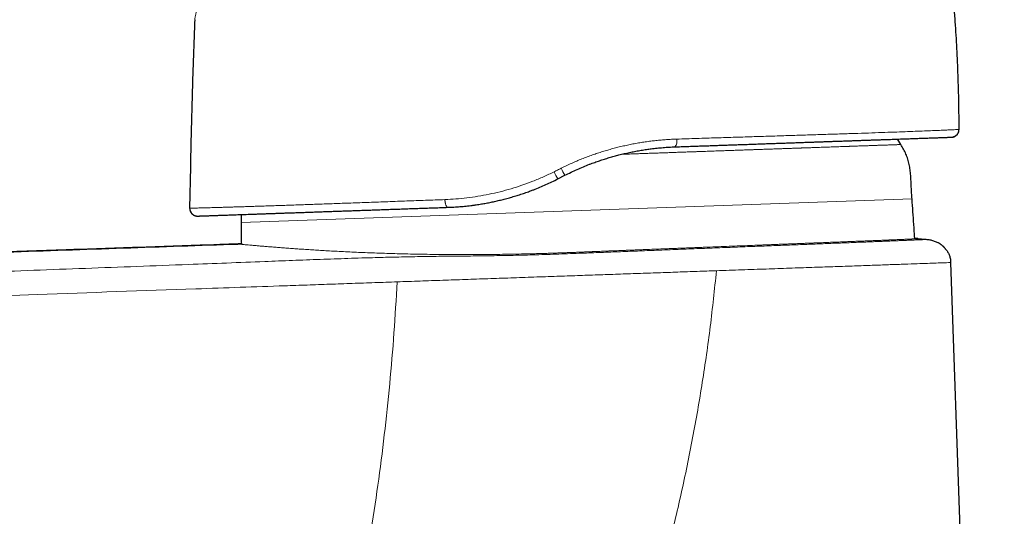
# Model space of a CAD drawing. Units: millimetres. Extents: x 8 to 536, y 12 to 464.
# Drawn here: x 107 to 171, y 400 to 432 of the extents above; entities that cross this region are included whole.
import ezdxf

# ---------------------------------------------------------------- set-up
doc = ezdxf.new("R2010")
doc.units = ezdxf.units.MM

msp = doc.modelspace()

# ---------------------------------------------------------------- linework, layer by layer
at = {"color": 7, "linetype": 'Continuous', "lineweight": 30}
for p, q in [((167.961, 424.702), (167.972, 424.702)), ((118.206, 422.281), (118.153, 419.605)), ((142.001, 421.504), (142.453, 421.734)), ((167.433, 416.086), (167.421, 416.086)), ((170.9, 316.806), (167.433, 416.086))]:
    msp.add_line(p, q, dxfattribs=at)
at = {"color": 252, "linetype": 'Continuous', "lineweight": 0}
msp.add_line((164.927, 420.202), (121.504, 418.685), dxfattribs=at)
at = {"color": 7, "linetype": 'Continuous', "lineweight": 30, "flags": 128}
for points in [[(164.203, 423.727), (164.078, 423.935), (163.988, 424.08)], [(118.629, 419.096), (118.635, 419.095), (118.671, 419.095)]]:
    msp.add_lwpolyline(points, dxfattribs=at)
at = {"color": 252, "linetype": 'Continuous', "lineweight": 0, "flags": 128}
msp.add_lwpolyline([(134.686, 420.163), (134.688, 420.127), (134.69, 420.091), (134.693, 420.056), (134.698, 420.021), (134.703, 419.987), (134.708, 419.953), (134.715, 419.921), (134.722, 419.89), (134.73, 419.861), (134.739, 419.833), (134.748, 419.806), (134.758, 419.782), (134.769, 419.759), (134.78, 419.739), (134.791, 419.721), (134.803, 419.705), (134.815, 419.691), (134.827, 419.68), (134.839, 419.672), (134.852, 419.666), (134.864, 419.662), (134.877, 419.661)], dxfattribs=at)
at = {"color": 7, "linetype": 'Continuous', "lineweight": 30}
for centre, start, end in [((167.472, 424.702), 284.67988, 0.02291), ((167.472, 424.702), 272, 281.78899), ((118.653, 419.595), 178.86626, 260.99628)]:
    msp.add_arc(centre, 0.5, start, end, dxfattribs=at)
at = {"color": 252, "linetype": 'Continuous', "lineweight": 0}
for centre, radius, start, end in [((149.115, 423.944), 0.591, 321.60816, 13.34332), ((148.556, 425.27), 7.053, 205.87541, 210.0876), ((145.116, 423.52), 3.71, 204.83483, 212.91618)]:
    msp.add_arc(centre, radius, start, end, dxfattribs=at)
at = {"color": 7, "linetype": 'Continuous', "lineweight": 30}
for points, knots in [([(167.972, 424.702), (167.971, 424.993), (167.969, 425.576), (167.957, 426.449), (167.938, 427.322), (167.91, 428.196), (167.876, 429.068), (167.833, 429.941), (167.784, 430.813), (167.725, 431.698), (167.658, 432.597), (167.581, 433.509), (167.496, 434.42), (167.402, 435.331), (167.301, 436.24), (167.192, 437.135), (167.078, 438.015), (166.957, 438.88), (166.829, 439.744), (166.694, 440.607), (166.551, 441.469), (166.4, 442.329), (166.242, 443.188), (166.074, 444.06), (165.894, 444.943), (165.767, 445.553), (165.698, 445.864), (165.695, 445.877)], [0, 0, 0, 0, 0.040939, 0.081877, 0.122816, 0.163754, 0.204693, 0.245631, 0.28657, 0.327509, 0.370397, 0.413285, 0.456173, 0.499061, 0.541948, 0.584836, 0.625775, 0.666713, 0.707652, 0.74859, 0.789529, 0.830467, 0.871406, 0.912345, 0.955233, 0.998121, 1, 1, 1, 1]), ([(118.486, 431.812), (118.466, 431.283), (118.426, 430.224), (118.372, 428.636), (118.323, 427.047), (118.279, 425.459), (118.239, 423.87), (118.217, 422.811), (118.206, 422.281)], [0, 0, 0, 0, 0.166667, 0.333333, 0.5, 0.666667, 0.833333, 1, 1, 1, 1]), ([(167.508, 424.203), (167.51, 424.203), (167.514, 424.204), (167.521, 424.204), (167.528, 424.205), (167.534, 424.206), (167.541, 424.207), (167.548, 424.208), (167.554, 424.209), (167.56, 424.21), (167.566, 424.212), (167.571, 424.213), (167.576, 424.214), (167.581, 424.215), (167.584, 424.216), (167.588, 424.217), (167.596, 424.219), (167.612, 424.223), (167.636, 424.231), (167.673, 424.246), (167.72, 424.269), (167.764, 424.299), (167.8, 424.329), (167.831, 424.358), (167.863, 424.395), (167.891, 424.436), (167.914, 424.476), (167.931, 424.516), (167.946, 424.558), (167.958, 424.604), (167.965, 424.652), (167.966, 424.685), (167.967, 424.702)], [0, 0, 0, 0, 0.079416, 0.150697, 0.213855, 0.268905, 0.315871, 0.348866, 0.376318, 0.398303, 0.411295, 0.421429, 0.428992, 0.432016, 0.434722, 0.437543, 0.442007, 0.456712, 0.479301, 0.50595, 0.559203, 0.612073, 0.64192, 0.677757, 0.719476, 0.76682, 0.801304, 0.837902, 0.876375, 0.916438, 0.957766, 1, 1, 1, 1]), ([(167.927, 424.496), (167.934, 424.513), (167.948, 424.546), (167.957, 424.581), (167.96, 424.599), (167.96, 424.599)], [0, 0, 0, 0, 0.483006, 0.992808, 1, 1, 1, 1]), ([(149.578, 423.577), (149.712, 423.581), (149.981, 423.591), (150.382, 423.605), (150.78, 423.619), (151.176, 423.633), (151.569, 423.646), (151.952, 423.66), (152.326, 423.673), (152.689, 423.685), (153.051, 423.698), (153.41, 423.711), (153.78, 423.723), (154.159, 423.737), (154.549, 423.75), (154.934, 423.764), (155.316, 423.777), (155.693, 423.79), (156.066, 423.803), (156.436, 423.816), (156.795, 423.829), (157.145, 423.841), (157.485, 423.853), (157.821, 423.865), (158.152, 423.876), (158.478, 423.888), (158.793, 423.899), (159.098, 423.909), (159.392, 423.919), (159.683, 423.93), (159.971, 423.94), (160.266, 423.95), (160.567, 423.96), (160.873, 423.971), (161.172, 423.982), (161.466, 423.992), (161.753, 424.002), (162.033, 424.012), (162.308, 424.021), (162.571, 424.03), (162.824, 424.039), (163.067, 424.048), (163.304, 424.056), (163.534, 424.064), (163.759, 424.072), (163.973, 424.079), (164.178, 424.087), (164.373, 424.093), (164.563, 424.1), (164.746, 424.106), (164.93, 424.113), (165.113, 424.119), (165.296, 424.126), (165.472, 424.132), (165.641, 424.138), (165.803, 424.143), (165.957, 424.149), (166.105, 424.154), (166.243, 424.159), (166.371, 424.163), (166.491, 424.167), (166.603, 424.171), (166.709, 424.175), (166.808, 424.178), (166.906, 424.182), (167.002, 424.185), (167.093, 424.188), (167.175, 424.191), (167.245, 424.194), (167.305, 424.196), (167.354, 424.197), (167.396, 424.199), (167.43, 424.2), (167.456, 424.201), (167.475, 424.202), (167.487, 424.202), (167.488, 424.202), (167.489, 424.202)], [0, 0, 0, 0, 0.013181, 0.026342, 0.039487, 0.052621, 0.065746, 0.078866, 0.091236, 0.103608, 0.115986, 0.128367, 0.140721, 0.154485, 0.168229, 0.181955, 0.19567, 0.209376, 0.223078, 0.236781, 0.25049, 0.26358, 0.276645, 0.289687, 0.30271, 0.315719, 0.328717, 0.340965, 0.353211, 0.365457, 0.377739, 0.390124, 0.40392, 0.417693, 0.431448, 0.445188, 0.458919, 0.472646, 0.486374, 0.500106, 0.513143, 0.526181, 0.539225, 0.552279, 0.565348, 0.578435, 0.590795, 0.603179, 0.61559, 0.62799, 0.640255, 0.653947, 0.667648, 0.68136, 0.69509, 0.708842, 0.72262, 0.736428, 0.750272, 0.763337, 0.776399, 0.789463, 0.802533, 0.815611, 0.828703, 0.844152, 0.859631, 0.875144, 0.890657, 0.904498, 0.918333, 0.932166, 0.946002, 0.959844, 0.973698, 0.987567, 1, 1, 1, 1]), ([(144.059, 422.449), (144.06, 422.449), (144.168, 422.493), (144.381, 422.57), (144.698, 422.682), (145.01, 422.784), (145.324, 422.881), (145.639, 422.971), (145.961, 423.057), (146.291, 423.138), (146.628, 423.213), (146.966, 423.282), (147.304, 423.343), (147.642, 423.397), (147.874, 423.432), (147.992, 423.446), (147.998, 423.446)], [0, 0, 0, 0, 0.000115, 0.085413, 0.165747, 0.246007, 0.326205, 0.40635, 0.486453, 0.571375, 0.656274, 0.741163, 0.826057, 0.91097, 0.995919, 1, 1, 1, 1]), ([(147.997, 423.447), (148.01, 423.449), (148.152, 423.469), (148.424, 423.498), (148.811, 423.534), (149.196, 423.561), (149.451, 423.571), (149.578, 423.577)], [0, 0, 0, 0, 0.0241109, 0.2694216, 0.5137937, 0.7572964, 1, 1, 1, 1]), ([(164.927, 420.202), (164.919, 420.329), (164.901, 420.585), (164.88, 420.971), (164.866, 421.29), (164.852, 421.542), (164.839, 421.724), (164.823, 421.906), (164.803, 422.086), (164.776, 422.264), (164.743, 422.44), (164.702, 422.613), (164.653, 422.783), (164.595, 422.95), (164.53, 423.112), (164.456, 423.271), (164.377, 423.425), (164.292, 423.577), (164.232, 423.677), (164.203, 423.727)], [0, 0, 0, 0, 0.105175, 0.211033, 0.317506, 0.367737, 0.417865, 0.467796, 0.517453, 0.566785, 0.615776, 0.664453, 0.712884, 0.761164, 0.809407, 0.856852, 0.904431, 0.952163, 1, 1, 1, 1]), ([(142.453, 421.734), (142.585, 421.8), (142.847, 421.931), (143.245, 422.114), (143.645, 422.286), (143.916, 422.397), (144.055, 422.449), (144.059, 422.45)], [0, 0, 0, 0, 0.25078, 0.499811, 0.747146, 0.992841, 1, 1, 1, 1]), ([(140.398, 420.789), (140.412, 420.794), (140.558, 420.849), (140.833, 420.962), (141.225, 421.131), (141.615, 421.311), (141.872, 421.439), (142.001, 421.504)], [0, 0, 0, 0, 0.024948, 0.266714, 0.50977, 0.754177, 1, 1, 1, 1]), ([(136.549, 419.804), (136.578, 419.808), (136.717, 419.826), (136.96, 419.864), (137.279, 419.917), (137.591, 419.977), (137.904, 420.042), (138.216, 420.113), (138.535, 420.192), (138.859, 420.279), (139.188, 420.375), (139.517, 420.477), (139.845, 420.587), (140.138, 420.691), (140.322, 420.761), (140.398, 420.79)], [0, 0, 0, 0, 0.021994, 0.107496, 0.188101, 0.26871, 0.349336, 0.42999, 0.510686, 0.596326, 0.682034, 0.767821, 0.853701, 0.939688, 1, 1, 1, 1]), ([(165.1, 417.646), (165.099, 417.672), (165.081, 417.974), (165.042, 418.55), (164.985, 419.376), (164.947, 419.926), (164.927, 420.202)], [0, 0, 0, 0, 0.030793, 0.353854, 0.676925, 1, 1, 1, 1]), ([(118.171, 419.462), (118.172, 419.46), (118.173, 419.456), (118.176, 419.448), (118.179, 419.439), (118.183, 419.429), (118.188, 419.418), (118.193, 419.406), (118.199, 419.393), (118.207, 419.378), (118.215, 419.363), (118.224, 419.346), (118.235, 419.328), (118.247, 419.31), (118.261, 419.292), (118.277, 419.271), (118.299, 419.247), (118.326, 419.22), (118.362, 419.192), (118.403, 419.164), (118.443, 419.143), (118.474, 419.13), (118.496, 419.122), (118.518, 419.115), (118.537, 419.11), (118.552, 419.106), (118.563, 419.104), (118.57, 419.103), (118.574, 419.102), (118.577, 419.102), (118.581, 419.101), (118.588, 419.1), (118.596, 419.099), (118.604, 419.098), (118.611, 419.097), (118.619, 419.096), (118.626, 419.096), (118.633, 419.096), (118.639, 419.095), (118.646, 419.095), (118.65, 419.095), (118.652, 419.095)], [0, 0, 0, 0, 0.054779, 0.104855, 0.150276, 0.191107, 0.227432, 0.259372, 0.2871, 0.31088, 0.331129, 0.348515, 0.364077, 0.379259, 0.394078, 0.41285, 0.435583, 0.462251, 0.492738, 0.531548, 0.56825, 0.585778, 0.602741, 0.619132, 0.633462, 0.644533, 0.652425, 0.657206, 0.658947, 0.660766, 0.664887, 0.669976, 0.683777, 0.702981, 0.727848, 0.758495, 0.794986, 0.837357, 0.885636, 0.939845, 1, 1, 1, 1]), ([(118.671, 419.095), (118.672, 419.095), (118.673, 419.095), (118.688, 419.096), (118.712, 419.097), (118.745, 419.098), (118.785, 419.099), (118.829, 419.101), (118.876, 419.103), (118.928, 419.104), (118.985, 419.106), (119.054, 419.109), (119.136, 419.112), (119.233, 419.115), (119.339, 419.119), (119.455, 419.123), (119.579, 419.127), (119.713, 419.132), (119.847, 419.136), (119.979, 419.141), (120.109, 419.146), (120.245, 419.15), (120.386, 419.155), (120.533, 419.16), (120.695, 419.166), (120.874, 419.172), (121.07, 419.179), (121.273, 419.186), (121.486, 419.194), (121.707, 419.201), (121.938, 419.209), (122.176, 419.218), (122.422, 419.226), (122.675, 419.235), (122.937, 419.244), (123.205, 419.254), (123.48, 419.263), (123.762, 419.273), (124.05, 419.283), (124.345, 419.294), (124.645, 419.304), (124.95, 419.315), (125.26, 419.325), (125.576, 419.336), (125.9, 419.348), (126.232, 419.359), (126.572, 419.371), (126.917, 419.383), (127.269, 419.396), (127.626, 419.408), (127.989, 419.421), (128.357, 419.434), (128.732, 419.447), (129.111, 419.46), (129.495, 419.473), (129.884, 419.487), (130.274, 419.501), (130.667, 419.514), (131.062, 419.528), (131.463, 419.542), (131.871, 419.556), (132.288, 419.571), (132.711, 419.586), (133.137, 419.601), (133.567, 419.616), (134, 419.631), (134.436, 419.646), (134.73, 419.656), (134.877, 419.661)], [0, 0, 0, 0, 0.0156983, 0.031393, 0.0470907, 0.0627977, 0.0785207, 0.0908899, 0.103276, 0.1156821, 0.1280693, 0.1403139, 0.1559332, 0.1715596, 0.1871993, 0.2028581, 0.2185423, 0.2342576, 0.2500102, 0.2629976, 0.2759844, 0.2889738, 0.3019692, 0.3149738, 0.3279908, 0.3433527, 0.3587418, 0.3741633, 0.3895452, 0.4052338, 0.4209218, 0.436615, 0.4523186, 0.4680381, 0.4837791, 0.499547, 0.5152499, 0.5309386, 0.5466185, 0.5622951, 0.5779739, 0.5933801, 0.6087988, 0.6242352, 0.6396564, 0.6553701, 0.6710673, 0.6867534, 0.7024339, 0.7181141, 0.7337998, 0.7494962, 0.765234, 0.7809431, 0.7966289, 0.8122972, 0.8279533, 0.8433236, 0.8586929, 0.8740667, 0.8895989, 0.9054208, 0.921216, 0.9369905, 0.9527502, 0.9685011, 0.984249, 1, 1, 1, 1]), ([(134.877, 419.661), (135.007, 419.667), (135.267, 419.678), (135.66, 419.705), (136.055, 419.742), (136.352, 419.775), (136.517, 419.799), (136.55, 419.804)], [0, 0, 0, 0, 0.234756, 0.469824, 0.70528, 0.941203, 1, 1, 1, 1]), ([(121.501, 419.194), (121.502, 419.114), (121.504, 418.945), (121.504, 418.775), (121.504, 418.685)], [0, 0, 0, 0, 0.471231, 1, 1, 1, 1]), ([(121.504, 418.685), (121.504, 418.393), (121.504, 417.929), (121.504, 417.465), (121.505, 417.293)], [0, 0, 0, 0, 0.630536, 1, 1, 1, 1]), ([(165.292, 417.632), (165.243, 417.635), (165.179, 417.64), (165.115, 417.645), (165.1, 417.646)], [0, 0, 0, 0, 0.775679, 1, 1, 1, 1]), ([(165.292, 417.632), (165.392, 417.624), (165.591, 417.608), (165.791, 417.592), (165.891, 417.584)], [0, 0, 0, 0, 0.4998452, 1, 1, 1, 1]), ([(165.891, 417.584), (165.931, 417.58), (166.013, 417.572), (166.134, 417.549), (166.253, 417.519), (166.37, 417.48), (166.483, 417.435), (166.554, 417.399), (166.589, 417.381)], [0, 0, 0, 0, 0.16785, 0.335794, 0.503772, 0.671718, 0.839574, 1, 1, 1, 1]), ([(121.289, 417.285), (120.766, 417.267), (119.463, 417.222), (117.38, 417.15), (115.042, 417.07), (112.707, 416.99), (110.583, 416.917), (108.673, 416.851), (106.976, 416.792), (105.581, 416.744), (104.489, 416.707), (103.696, 416.679), (102.905, 416.652), (102.118, 416.625), (101.309, 416.597), (100.481, 416.568), (99.634, 416.539), (98.795, 416.51), (97.963, 416.481), (97.139, 416.452), (96.338, 416.424), (95.56, 416.397), (94.805, 416.371), (94.057, 416.345), (93.317, 416.319), (92.583, 416.294), (91.857, 416.269), (91.139, 416.244), (90.427, 416.22), (89.724, 416.195), (89.032, 416.171), (88.351, 416.148), (87.683, 416.125), (87.021, 416.102), (86.378, 416.08), (85.752, 416.058), (85.145, 416.037), (84.675, 416.021), (84.341, 416.01), (84.141, 416.003), (83.941, 415.996), (83.743, 415.989), (83.544, 415.982), (83.342, 415.975), (83.123, 415.968), (82.886, 415.959), (82.631, 415.951), (82.369, 415.942), (82.099, 415.932), (81.822, 415.923), (81.543, 415.913), (81.264, 415.904), (80.983, 415.894), (80.695, 415.884), (80.402, 415.874), (80.096, 415.863), (79.777, 415.852), (79.445, 415.841), (79.106, 415.829), (78.76, 415.817), (78.407, 415.805), (78.026, 415.792), (77.614, 415.778), (77.172, 415.763), (76.72, 415.747), (76.256, 415.731), (75.779, 415.715), (75.289, 415.698), (74.79, 415.681), (74.281, 415.663), (73.763, 415.646), (73.236, 415.627), (72.717, 415.61), (72.206, 415.592), (71.704, 415.575), (71.195, 415.557), (70.679, 415.539), (70.156, 415.521), (69.626, 415.503), (69.071, 415.484), (68.49, 415.464), (67.883, 415.443), (67.269, 415.422), (66.647, 415.4), (66.017, 415.379), (65.38, 415.357), (64.735, 415.334), (64.084, 415.312), (63.425, 415.289), (62.765, 415.266), (62.101, 415.243), (61.436, 415.22), (60.765, 415.197), (60.02, 415.171), (59.201, 415.143), (58.306, 415.111), (57.403, 415.08), (56.493, 415.048), (55.577, 415.016), (54.654, 414.984), (53.609, 414.947), (52.442, 414.906), (51.152, 414.862), (49.857, 414.817), (48.678, 414.778), (47.616, 414.743), (46.673, 414.713), (45.731, 414.682), (44.794, 414.649), (43.86, 414.612), (42.93, 414.57), (42.031, 414.522), (41.161, 414.47), (40.32, 414.413), (39.482, 414.349), (38.646, 414.278), (37.812, 414.201), (36.978, 414.117), (36.146, 414.027), (35.313, 413.929), (34.48, 413.825), (33.645, 413.714), (32.808, 413.596), (32.029, 413.48), (31.307, 413.366), (30.641, 413.258), (29.972, 413.144), (29.299, 413.025), (28.818, 412.937), (28.561, 412.888), (28.53, 412.882)], [0, 0, 0, 0, 0.016897, 0.042088, 0.067278, 0.092433, 0.117525, 0.135866, 0.154146, 0.172353, 0.180908, 0.189444, 0.197959, 0.206449, 0.214883, 0.224081, 0.233199, 0.242237, 0.251193, 0.260066, 0.268854, 0.277062, 0.285194, 0.293248, 0.301224, 0.309122, 0.31694, 0.324678, 0.332335, 0.339912, 0.347406, 0.354688, 0.361889, 0.369011, 0.376053, 0.38267, 0.389214, 0.395686, 0.397848, 0.400003, 0.402149, 0.404286, 0.406417, 0.408586, 0.410812, 0.413482, 0.41623, 0.419057, 0.421961, 0.424943, 0.428003, 0.430959, 0.433983, 0.437075, 0.440236, 0.443464, 0.446963, 0.450536, 0.454186, 0.45791, 0.461709, 0.465583, 0.470244, 0.475006, 0.479871, 0.484836, 0.490005, 0.495278, 0.500653, 0.50613, 0.511708, 0.517384, 0.52316, 0.528483, 0.533885, 0.539365, 0.544923, 0.550556, 0.556265, 0.562048, 0.568494, 0.575026, 0.581644, 0.588344, 0.595126, 0.601988, 0.608928, 0.615943, 0.623031, 0.630192, 0.637291, 0.644455, 0.651681, 0.658966, 0.668513, 0.67815, 0.687872, 0.697672, 0.707544, 0.717482, 0.727476, 0.741299, 0.755197, 0.769146, 0.783124, 0.793292, 0.803451, 0.813587, 0.823691, 0.833749, 0.843759, 0.853722, 0.86282, 0.871888, 0.880933, 0.889961, 0.898978, 0.90799, 0.917004, 0.926028, 0.935068, 0.944135, 0.953236, 0.962382, 0.969608, 0.976873, 0.984184, 0.991548, 0.998971, 1, 1, 1, 1]), ([(47.236, 414.731), (47.535, 414.741), (49.398, 414.804), (52.919, 414.923), (57.882, 415.099), (63.09, 415.279), (69.073, 415.486), (75.822, 415.718), (83.312, 415.975), (90.935, 416.238), (98.614, 416.505), (106.268, 416.769), (113.82, 417.029), (118.812, 417.201), (121.278, 417.286)], [0, 0, 0, 0, 0.012089, 0.075486, 0.142679, 0.213177, 0.286495, 0.385127, 0.486633, 0.58995, 0.694012, 0.797752, 0.900103, 1, 1, 1, 1]), ([(121.505, 417.293), (121.488, 417.293), (121.446, 417.291), (121.376, 417.289), (121.317, 417.287), (121.283, 417.286), (121.278, 417.286)], [0, 0, 0, 0, 0.22039, 0.55823, 0.925381, 1, 1, 1, 1]), ([(167.123, 416.936), (167.122, 416.937), (167.12, 416.94), (167.116, 416.945), (167.112, 416.95), (167.107, 416.955), (167.103, 416.96), (167.097, 416.966), (167.092, 416.972), (167.087, 416.979), (167.081, 416.985), (167.077, 416.99), (167.072, 416.996), (167.064, 417.005), (167.051, 417.02), (167.034, 417.039), (167.014, 417.06), (166.993, 417.082), (166.97, 417.104), (166.945, 417.128), (166.918, 417.153), (166.892, 417.175), (166.868, 417.195), (166.846, 417.213), (166.823, 417.231), (166.795, 417.252), (166.76, 417.277), (166.72, 417.304), (166.678, 417.331), (166.634, 417.357), (166.605, 417.373), (166.589, 417.381)], [0, 0, 0, 0, 0.055099, 0.104632, 0.148621, 0.1871, 0.220114, 0.247739, 0.270104, 0.287454, 0.300325, 0.305472, 0.310112, 0.321208, 0.339043, 0.36379, 0.391766, 0.419112, 0.445828, 0.480464, 0.513982, 0.547593, 0.573905, 0.601557, 0.630858, 0.66207, 0.716496, 0.777057, 0.84426, 0.91848, 1, 1, 1, 1]), ([(167.123, 416.936), (167.122, 416.937), (167.12, 416.94), (167.116, 416.945), (167.112, 416.95), (167.109, 416.953), (167.107, 416.956), (167.106, 416.956)], [0, 0, 0, 0, 0.289283, 0.549346, 0.780305, 0.982327, 1, 1, 1, 1]), ([(167.123, 416.936), (167.123, 416.936), (167.148, 416.906), (167.191, 416.842), (167.252, 416.743), (167.304, 416.64), (167.348, 416.533), (167.383, 416.424), (167.409, 416.313), (167.424, 416.221), (167.427, 416.165), (167.429, 416.148)], [0, 0, 0, 0, 0.000398, 0.135612, 0.270761, 0.405868, 0.541, 0.673757, 0.806533, 0.939306, 1, 1, 1, 1]), ([(167.431, 416.086), (167.431, 416.097), (167.432, 416.117), (167.43, 416.138), (167.43, 416.148)], [0, 0, 0, 0, 0.500185, 1, 1, 1, 1])]:
    msp.add_open_spline(points, degree=3, knots=knots, dxfattribs=at)
at = {"color": 252, "linetype": 'Continuous', "lineweight": 0}
for points, knots in [([(119.233, 438.012), (119.23, 437.914), (119.224, 437.719), (119.212, 437.425), (119.197, 437.13), (119.177, 436.805), (119.152, 436.451), (119.12, 436.071), (119.085, 435.697), (119.047, 435.333), (119.006, 434.979), (118.962, 434.637), (118.918, 434.307), (118.872, 433.993), (118.826, 433.695), (118.781, 433.415), (118.736, 433.153), (118.693, 432.911), (118.653, 432.691), (118.616, 432.492), (118.585, 432.331), (118.56, 432.202), (118.541, 432.1), (118.524, 432.013), (118.509, 431.933), (118.496, 431.866), (118.487, 431.82), (118.486, 431.815), (118.486, 431.812)], [0, 0, 0, 0, 0.031198, 0.062463, 0.093887, 0.125562, 0.166997, 0.208563, 0.250454, 0.292013, 0.333543, 0.375225, 0.416942, 0.458449, 0.499926, 0.541337, 0.582962, 0.624999, 0.666835, 0.7086, 0.75048, 0.782036, 0.813351, 0.84451, 0.875597, 0.917561, 0.95895, 1, 1, 1, 1]), ([(149.69, 424.08), (150.125, 424.094), (150.993, 424.121), (152.265, 424.161), (153.509, 424.2), (154.722, 424.238), (155.905, 424.275), (157.055, 424.311), (158.165, 424.346), (159.229, 424.38), (160.242, 424.412), (161.204, 424.444), (162.112, 424.474), (162.965, 424.504), (163.757, 424.532), (164.483, 424.558), (165.142, 424.583), (165.734, 424.606), (166.258, 424.627), (166.713, 424.646), (167.099, 424.663), (167.416, 424.677), (167.664, 424.688), (167.84, 424.696), (167.951, 424.701), (167.965, 424.702), (167.972, 424.702)], [0, 0, 0, 0, 0.04184, 0.083431, 0.12489, 0.166335, 0.207886, 0.249664, 0.291474, 0.333095, 0.374614, 0.416117, 0.457696, 0.499443, 0.54125, 0.582977, 0.624655, 0.666311, 0.707962, 0.749621, 0.791298, 0.832995, 0.874714, 0.916456, 0.958218, 1, 1, 1, 1]), ([(142.21, 422.192), (142.321, 422.246), (142.541, 422.355), (142.877, 422.509), (143.214, 422.656), (143.554, 422.796), (143.896, 422.929), (144.234, 423.052), (144.567, 423.166), (144.894, 423.271), (145.223, 423.37), (145.554, 423.463), (145.892, 423.551), (146.238, 423.634), (146.592, 423.711), (146.946, 423.781), (147.301, 423.844), (147.657, 423.9), (148.006, 423.948), (148.348, 423.988), (148.684, 424.021), (149.02, 424.047), (149.355, 424.068), (149.578, 424.076), (149.69, 424.08)], [0, 0, 0, 0, 0.04706, 0.094032, 0.140925, 0.187746, 0.234503, 0.281202, 0.325188, 0.369136, 0.413052, 0.456943, 0.500814, 0.547329, 0.593836, 0.640344, 0.686859, 0.73339, 0.779946, 0.82387, 0.86783, 0.911833, 0.955887, 1, 1, 1, 1]), ([(164.203, 423.727), (164.202, 423.727), (164.2, 423.727), (164.186, 423.727), (164.164, 423.726), (164.133, 423.725), (164.093, 423.724), (164.048, 423.722), (164, 423.72), (163.95, 423.718), (163.895, 423.716), (163.834, 423.714), (163.768, 423.712), (163.694, 423.709), (163.609, 423.706), (163.511, 423.703), (163.406, 423.699), (163.291, 423.695), (163.177, 423.691), (163.065, 423.687), (162.957, 423.684), (162.843, 423.68), (162.722, 423.676), (162.631, 423.672), (162.572, 423.67), (162.549, 423.67), (162.525, 423.669), (162.501, 423.668), (162.476, 423.667), (162.452, 423.666), (162.39, 423.664), (162.293, 423.661), (162.157, 423.656), (162.012, 423.651), (161.852, 423.645), (161.675, 423.639), (161.489, 423.633), (161.294, 423.626), (161.091, 423.619), (160.931, 423.613), (160.821, 423.609), (160.763, 423.607), (160.704, 423.605), (160.647, 423.603), (160.541, 423.599), (160.392, 423.594), (160.194, 423.587), (160, 423.581), (159.799, 423.574), (159.592, 423.566), (159.378, 423.559), (159.161, 423.551), (158.942, 423.544), (158.721, 423.536), (158.494, 423.528), (158.26, 423.52), (158.086, 423.514), (157.976, 423.51), (157.933, 423.508), (157.889, 423.507), (157.845, 423.505), (157.801, 423.504), (157.757, 423.502), (157.645, 423.498), (157.472, 423.492), (157.235, 423.484), (156.987, 423.475), (156.717, 423.466), (156.424, 423.456), (156.123, 423.445), (155.814, 423.434), (155.497, 423.423), (155.249, 423.415), (155.074, 423.409), (154.976, 423.405), (154.879, 423.402), (154.785, 423.398), (154.693, 423.395), (154.604, 423.392), (154.514, 423.389), (154.343, 423.383), (154.088, 423.374), (153.746, 423.362), (153.396, 423.35), (153.039, 423.337), (152.677, 423.325), (152.309, 423.312), (151.937, 423.299), (151.557, 423.286), (151.27, 423.276), (151.079, 423.269), (150.988, 423.266), (150.896, 423.263), (150.804, 423.259), (150.712, 423.256), (150.619, 423.253), (150.526, 423.25), (150.366, 423.244), (150.137, 423.236), (149.819, 423.225), (149.478, 423.213), (149.114, 423.2), (148.759, 423.188), (148.413, 423.176), (148.077, 423.164), (147.738, 423.152), (147.398, 423.14), (147.061, 423.129), (146.704, 423.116), (146.393, 423.105), (146.193, 423.098), (146.126, 423.096)], [0, 0, 0, 0, 0.014396, 0.028746, 0.043095, 0.057488, 0.071923, 0.086229, 0.097481, 0.10876, 0.120085, 0.131471, 0.142667, 0.153599, 0.166774, 0.180029, 0.19338, 0.206842, 0.220431, 0.231205, 0.242071, 0.253035, 0.264102, 0.275278, 0.277304, 0.279334, 0.281369, 0.283407, 0.285449, 0.287496, 0.289547, 0.3009, 0.311147, 0.3215, 0.333967, 0.346592, 0.359378, 0.372329, 0.385448, 0.398739, 0.402276, 0.405826, 0.409387, 0.412955, 0.416064, 0.428385, 0.439133, 0.450013, 0.461025, 0.472171, 0.483453, 0.49487, 0.50576, 0.516773, 0.527909, 0.539169, 0.550555, 0.55258, 0.55461, 0.556645, 0.558684, 0.560727, 0.562775, 0.564827, 0.576193, 0.586454, 0.596822, 0.609307, 0.621946, 0.634739, 0.647689, 0.660795, 0.674059, 0.677998, 0.68195, 0.685916, 0.689705, 0.693249, 0.696803, 0.700367, 0.703943, 0.717031, 0.73026, 0.743629, 0.757139, 0.770792, 0.784342, 0.798031, 0.81186, 0.825832, 0.829103, 0.832379, 0.835661, 0.838948, 0.842241, 0.845539, 0.848843, 0.852153, 0.862591, 0.873085, 0.885652, 0.898299, 0.911028, 0.922463, 0.933965, 0.945534, 0.957171, 0.968625, 0.979818, 0.993275, 1, 1, 1, 1]), ([(141.749, 421.962), (141.826, 422), (141.979, 422.077), (142.133, 422.154), (142.21, 422.192)], [0, 0, 0, 0, 0.500153, 1, 1, 1, 1]), ([(134.686, 420.163), (134.922, 420.175), (135.394, 420.198), (136.108, 420.271), (136.823, 420.372), (137.539, 420.504), (138.254, 420.667), (138.966, 420.861), (139.674, 421.087), (140.375, 421.345), (141.069, 421.633), (141.522, 421.852), (141.749, 421.962)], [0, 0, 0, 0, 0.100232, 0.200205, 0.299996, 0.399681, 0.499336, 0.599038, 0.698869, 0.798911, 0.899256, 1, 1, 1, 1]), ([(118.153, 419.605), (118.155, 419.605), (118.16, 419.605), (118.194, 419.606), (118.248, 419.607), (118.324, 419.608), (118.42, 419.611), (118.536, 419.613), (118.668, 419.616), (118.816, 419.62), (118.982, 419.624), (119.165, 419.629), (119.37, 419.635), (119.597, 419.641), (119.847, 419.648), (120.115, 419.656), (120.401, 419.664), (120.705, 419.673), (121.02, 419.683), (121.347, 419.693), (121.682, 419.703), (122.032, 419.714), (122.398, 419.726), (122.787, 419.739), (123.199, 419.752), (123.634, 419.767), (124.085, 419.782), (124.55, 419.798), (125.03, 419.814), (125.514, 419.831), (126.002, 419.848), (126.493, 419.865), (126.994, 419.883), (127.508, 419.901), (128.043, 419.92), (128.6, 419.94), (129.18, 419.961), (129.771, 419.983), (130.374, 420.005), (130.988, 420.027), (131.6, 420.049), (132.21, 420.072), (132.816, 420.094), (133.431, 420.117), (134.054, 420.14), (134.475, 420.155), (134.686, 420.163)], [0, 0, 0, 0, 0.023531, 0.046955, 0.070297, 0.093578, 0.11682, 0.140046, 0.161947, 0.183869, 0.205826, 0.227836, 0.249912, 0.273333, 0.296697, 0.320015, 0.343299, 0.366562, 0.389814, 0.411739, 0.433675, 0.455631, 0.477618, 0.499643, 0.523017, 0.546371, 0.569708, 0.593031, 0.616343, 0.639645, 0.661609, 0.68357, 0.705528, 0.727487, 0.749447, 0.772744, 0.796049, 0.819364, 0.842694, 0.866042, 0.889411, 0.911468, 0.933552, 0.955665, 0.977813, 1, 1, 1, 1]), ([(165.891, 417.584), (165.89, 417.584), (165.888, 417.583), (165.855, 417.58), (165.798, 417.577), (165.718, 417.572), (165.613, 417.567), (165.485, 417.561), (165.334, 417.554), (165.161, 417.547), (164.964, 417.538), (164.746, 417.529), (164.506, 417.519), (164.245, 417.508), (163.962, 417.497), (163.658, 417.484), (163.334, 417.471), (162.99, 417.457), (162.626, 417.443), (162.242, 417.427), (161.84, 417.411), (161.419, 417.395), (160.98, 417.377), (160.523, 417.359), (160.048, 417.34), (159.556, 417.321), (159.048, 417.301), (158.523, 417.28), (157.982, 417.259), (157.426, 417.237), (156.855, 417.215), (156.269, 417.192), (155.669, 417.168), (155.057, 417.144), (154.432, 417.12), (153.797, 417.095), (153.15, 417.07), (152.494, 417.044), (151.828, 417.018), (151.155, 416.991), (150.473, 416.964), (149.784, 416.937), (149.089, 416.91), (148.417, 416.883), (147.77, 416.857), (147.149, 416.833), (146.525, 416.808), (145.898, 416.783), (145.268, 416.758), (144.637, 416.733), (144.005, 416.708), (143.334, 416.682), (142.626, 416.655), (141.88, 416.628), (141.135, 416.604), (140.392, 416.582), (139.651, 416.563), (138.927, 416.547), (138.22, 416.534), (137.532, 416.523), (136.847, 416.515), (136.164, 416.507), (135.483, 416.501), (134.801, 416.494), (134.117, 416.486), (133.43, 416.476), (132.738, 416.463), (132.048, 416.449), (131.362, 416.436), (130.678, 416.42), (129.991, 416.401), (129.234, 416.379), (128.406, 416.352), (127.509, 416.321), (126.612, 416.289), (125.715, 416.255), (124.817, 416.221), (123.919, 416.187), (122.498, 416.131), (120.553, 416.056), (117.794, 415.949), (114.745, 415.834), (111.406, 415.708), (108.067, 415.584), (104.729, 415.46), (101.39, 415.337), (97.478, 415.193), (92.994, 415.03), (87.936, 414.849), (82.88, 414.67), (77.824, 414.493), (72.769, 414.319), (67.715, 414.147), (62.662, 413.979), (58.037, 413.827), (53.84, 413.693), (50.07, 413.574), (47.142, 413.483), (45.056, 413.418), (43.812, 413.378), (42.569, 413.338), (41.523, 413.303), (40.677, 413.273), (40.028, 413.251), (39.38, 413.228), (38.734, 413.204), (38.091, 413.181), (37.499, 413.159), (36.958, 413.139), (36.469, 413.121), (35.984, 413.103), (35.505, 413.085), (35.059, 413.069), (34.647, 413.055), (34.267, 413.041), (33.895, 413.028), (33.533, 413.016), (33.181, 413.004), (32.842, 412.992), (32.515, 412.981), (32.202, 412.971), (31.903, 412.961), (31.618, 412.952), (31.348, 412.944), (31.076, 412.935), (30.807, 412.927), (30.544, 412.92), (30.302, 412.913), (30.082, 412.907), (29.881, 412.902), (29.698, 412.898), (29.533, 412.895), (29.387, 412.892), (29.26, 412.89), (29.147, 412.888), (29.043, 412.887), (28.948, 412.886), (28.863, 412.885), (28.79, 412.885), (28.719, 412.884), (28.653, 412.884), (28.597, 412.883), (28.555, 412.882), (28.536, 412.882), (28.534, 412.882), (28.534, 412.882)], [0, 0, 0, 0, 0.004481, 0.00896, 0.013438, 0.017917, 0.022396, 0.026876, 0.031356, 0.035838, 0.040321, 0.044805, 0.049289, 0.053774, 0.05826, 0.062745, 0.067231, 0.071716, 0.0762, 0.080684, 0.085167, 0.08965, 0.094131, 0.098611, 0.10309, 0.107569, 0.112046, 0.116523, 0.121, 0.125477, 0.129954, 0.134433, 0.138913, 0.143394, 0.147876, 0.152358, 0.156841, 0.161323, 0.165805, 0.170287, 0.17477, 0.179253, 0.183736, 0.18822, 0.192144, 0.196066, 0.199987, 0.203907, 0.207827, 0.211748, 0.21567, 0.219592, 0.22422, 0.228848, 0.233475, 0.238104, 0.242732, 0.247359, 0.251721, 0.256083, 0.260446, 0.264812, 0.269178, 0.273543, 0.277906, 0.282267, 0.28663, 0.290995, 0.295281, 0.299565, 0.30385, 0.308136, 0.313703, 0.31927, 0.324836, 0.330401, 0.335968, 0.341534, 0.3471, 0.362407, 0.377712, 0.398418, 0.419125, 0.439832, 0.460539, 0.481246, 0.501952, 0.533326, 0.5647, 0.596074, 0.627448, 0.658822, 0.690195, 0.721569, 0.752943, 0.776369, 0.799794, 0.82322, 0.830951, 0.838681, 0.846412, 0.854142, 0.85819, 0.862239, 0.866289, 0.870338, 0.874387, 0.878437, 0.881576, 0.884715, 0.887852, 0.890989, 0.894126, 0.896742, 0.899358, 0.901973, 0.904586, 0.907197, 0.909807, 0.912418, 0.915031, 0.917645, 0.92026, 0.922876, 0.925492, 0.92863, 0.931767, 0.934904, 0.938042, 0.941179, 0.944456, 0.947734, 0.951014, 0.954295, 0.957576, 0.960855, 0.96472, 0.968586, 0.972451, 0.976317, 0.981838, 0.98736, 0.992882, 0.998403, 1, 1, 1, 1]), ([(165.292, 417.632), (165.291, 417.632), (165.29, 417.632), (165.276, 417.631), (165.254, 417.629), (165.221, 417.627), (165.18, 417.625), (165.133, 417.622), (165.082, 417.619), (165.023, 417.616), (164.971, 417.613), (164.93, 417.611), (164.906, 417.61), (164.882, 417.609), (164.86, 417.608), (164.84, 417.607), (164.821, 417.606), (164.802, 417.605), (164.763, 417.603), (164.701, 417.6), (164.61, 417.596), (164.507, 417.591), (164.391, 417.586), (164.263, 417.581), (164.12, 417.574), (163.962, 417.567), (163.787, 417.56), (163.653, 417.554), (163.571, 417.551), (163.549, 417.55), (163.526, 417.549), (163.504, 417.548), (163.48, 417.547), (163.457, 417.546), (163.397, 417.544), (163.303, 417.54), (163.169, 417.534), (162.996, 417.527), (162.769, 417.518), (162.53, 417.508), (162.323, 417.5), (162.156, 417.493), (161.982, 417.486), (161.8, 417.479), (161.621, 417.472), (161.452, 417.465), (161.234, 417.457), (160.95, 417.445), (160.582, 417.431), (160.185, 417.415), (159.76, 417.399), (159.303, 417.381), (158.963, 417.368), (158.755, 417.36), (158.692, 417.357), (158.627, 417.355), (158.562, 417.352), (158.496, 417.35), (158.428, 417.347), (158.36, 417.344), (158.241, 417.34), (158.066, 417.333), (157.769, 417.321), (157.389, 417.307), (156.984, 417.291), (156.623, 417.277), (156.313, 417.265), (155.992, 417.252), (155.669, 417.24), (155.357, 417.227), (154.95, 417.211), (154.43, 417.191), (153.775, 417.165), (153.094, 417.138), (152.389, 417.111), (151.79, 417.087), (151.307, 417.068), (150.95, 417.054), (150.589, 417.04), (150.224, 417.026), (149.855, 417.011), (149.482, 416.997), (149.037, 416.979), (148.517, 416.959), (148.077, 416.942), (147.788, 416.93), (147.653, 416.925), (147.501, 416.919), (147.336, 416.913), (147.163, 416.906), (147.003, 416.899), (146.872, 416.894), (146.765, 416.89), (146.682, 416.887), (146.607, 416.884), (146.541, 416.881), (146.481, 416.879), (146.412, 416.876), (146.188, 416.868), (145.957, 416.859), (145.733, 416.85), (145.659, 416.847), (145.585, 416.844), (145.511, 416.841), (145.437, 416.839), (145.383, 416.836), (145.338, 416.835), (145.29, 416.833), (145.21, 416.829), (145.102, 416.825), (144.967, 416.82), (144.806, 416.813), (144.617, 416.805), (144.441, 416.798), (144.302, 416.793), (144.209, 416.789), (144.132, 416.786), (144.056, 416.783), (143.982, 416.78), (143.849, 416.774), (143.661, 416.767), (143.424, 416.757), (143.23, 416.75), (143.073, 416.744), (142.951, 416.739), (142.83, 416.735), (142.712, 416.73), (142.595, 416.726), (142.48, 416.722), (142.366, 416.717), (142.178, 416.711), (141.921, 416.702), (141.629, 416.692), (141.38, 416.684), (141.168, 416.678), (140.955, 416.671), (140.736, 416.665), (140.356, 416.655), (139.815, 416.643), (139.116, 416.629), (138.4, 416.618), (137.677, 416.609), (136.948, 416.603), (136.227, 416.601), (135.515, 416.601), (134.795, 416.605), (134.07, 416.611), (133.344, 416.621), (132.635, 416.634), (131.942, 416.65), (131.262, 416.668), (130.607, 416.688), (129.98, 416.71), (129.383, 416.734), (128.807, 416.759), (128.249, 416.785), (127.72, 416.812), (127.22, 416.839), (126.749, 416.866), (126.298, 416.894), (125.866, 416.921), (125.454, 416.949), (125.06, 416.976), (124.673, 417.003), (124.294, 417.031), (123.925, 417.059), (123.578, 417.086), (123.253, 417.112), (122.945, 417.138), (122.655, 417.162), (122.388, 417.185), (122.149, 417.206), (121.938, 417.225), (121.756, 417.241), (121.605, 417.255), (121.484, 417.266), (121.391, 417.275), (121.327, 417.281), (121.294, 417.284), (121.29, 417.285), (121.289, 417.285)], [0, 0, 0, 0, 0.006554, 0.013043, 0.019408, 0.026123, 0.032948, 0.038822, 0.044348, 0.050228, 0.056475, 0.058387, 0.060331, 0.062307, 0.064006, 0.065314, 0.066646, 0.068001, 0.069379, 0.074588, 0.080112, 0.085955, 0.092119, 0.098604, 0.105287, 0.112277, 0.119572, 0.127168, 0.127997, 0.128833, 0.129673, 0.130518, 0.131369, 0.132225, 0.133086, 0.137915, 0.14236, 0.146929, 0.155401, 0.164269, 0.168947, 0.173728, 0.178611, 0.183596, 0.188683, 0.192941, 0.196894, 0.20539, 0.214237, 0.223434, 0.232979, 0.24287, 0.253103, 0.254391, 0.255692, 0.257006, 0.258334, 0.259675, 0.26103, 0.262398, 0.26378, 0.26821, 0.272773, 0.281249, 0.290147, 0.295642, 0.301285, 0.307076, 0.313014, 0.318542, 0.323493, 0.334262, 0.345248, 0.356452, 0.36787, 0.379502, 0.385059, 0.390644, 0.396258, 0.401899, 0.407567, 0.413263, 0.418986, 0.427851, 0.436777, 0.438789, 0.440804, 0.442823, 0.44557, 0.448187, 0.450555, 0.452674, 0.454032, 0.455264, 0.45637, 0.45735, 0.458205, 0.459015, 0.460422, 0.468114, 0.469206, 0.470297, 0.471386, 0.472472, 0.473557, 0.474638, 0.474847, 0.475575, 0.476747, 0.478364, 0.480321, 0.482682, 0.485447, 0.488614, 0.490428, 0.491569, 0.492692, 0.493798, 0.494887, 0.495959, 0.499644, 0.503109, 0.506355, 0.50817, 0.509959, 0.511721, 0.513458, 0.515167, 0.516851, 0.518509, 0.52014, 0.525096, 0.529793, 0.53299, 0.536055, 0.539104, 0.542395, 0.545725, 0.55587, 0.566366, 0.576829, 0.587914, 0.598978, 0.61003, 0.621081, 0.632143, 0.643995, 0.655769, 0.667485, 0.679167, 0.690837, 0.702669, 0.713827, 0.724906, 0.735929, 0.746914, 0.757882, 0.768196, 0.778421, 0.788573, 0.798664, 0.808708, 0.81872, 0.82871, 0.839691, 0.850678, 0.861683, 0.872721, 0.883806, 0.895557, 0.907288, 0.919016, 0.930757, 0.942531, 0.954333, 0.965438, 0.97653, 0.987625, 0.998739, 1, 1, 1, 1]), ([(167.421, 416.086), (167.41, 416.086), (167.384, 416.085), (167.182, 416.077), (166.85, 416.066), (166.385, 416.049), (165.796, 416.028), (165.082, 416.003), (164.245, 415.974), (163.291, 415.94), (162.229, 415.903), (161.066, 415.862), (159.803, 415.818), (158.444, 415.77), (157.002, 415.72), (155.488, 415.667), (153.913, 415.612), (152.814, 415.573), (152.264, 415.554)], [0, 0, 0, 0, 0.05237, 0.115778, 0.179373, 0.242671, 0.305588, 0.368473, 0.431679, 0.495225, 0.558304, 0.621167, 0.684162, 0.747635, 0.810981, 0.873924, 0.936814, 1, 1, 1, 1]), ([(152.264, 415.554), (152.138, 414.348), (151.886, 411.933), (151.365, 408.324), (150.74, 404.72), (149.999, 401.122), (149.144, 397.53), (148.12, 393.763), (146.921, 389.864), (145.538, 385.877), (144.375, 382.913), (143.54, 380.905), (143.071, 379.809), (142.596, 378.724), (142.113, 377.651), (141.622, 376.59), (141.125, 375.54), (140.621, 374.502), (139.67, 372.594), (138.253, 369.896), (136.322, 366.539), (134.52, 363.58), (132.852, 361), (131.702, 359.321), (130.966, 358.284), (130.631, 357.818), (130.298, 357.362), (129.97, 356.914), (129.645, 356.476), (129.326, 356.047), (128.75, 355.281), (127.941, 354.219), (126.93, 352.927), (125.986, 351.755), (125.116, 350.713), (124.332, 349.789), (123.64, 348.985), (123.044, 348.304), (122.546, 347.747), (122.151, 347.316), (121.867, 347.009), (121.687, 346.815), (121.664, 346.792), (121.653, 346.78)], [0, 0, 0, 0, 0.041284, 0.082678, 0.124212, 0.16592, 0.20784, 0.250011, 0.298873, 0.34668, 0.39351, 0.407115, 0.420632, 0.434063, 0.447411, 0.460679, 0.473867, 0.486981, 0.500023, 0.546666, 0.591255, 0.63369, 0.667791, 0.700646, 0.707872, 0.715046, 0.722168, 0.729224, 0.736214, 0.74314, 0.750005, 0.773766, 0.796743, 0.819056, 0.840832, 0.861973, 0.882509, 0.902592, 0.92239, 0.942065, 0.96149, 0.980739, 1, 1, 1, 1]), ([(152.262, 415.555), (151.851, 415.54), (151.031, 415.512), (149.77, 415.468), (148.491, 415.423), (147.196, 415.378), (145.89, 415.333), (144.576, 415.287), (143.258, 415.241), (141.878, 415.193), (140.438, 415.143), (138.945, 415.091), (137.462, 415.039), (135.998, 414.988), (134.547, 414.938), (133.077, 414.887), (132.088, 414.852), (131.593, 414.835)], [0, 0, 0, 0, 0.062482, 0.124958, 0.187437, 0.249924, 0.312415, 0.374902, 0.437392, 0.499898, 0.571334, 0.642777, 0.714227, 0.78567, 0.857123, 0.928559, 1, 1, 1, 1]), ([(131.594, 414.835), (131.112, 414.818), (130.147, 414.784), (128.691, 414.734), (127.23, 414.683), (125.768, 414.631), (122.878, 414.531), (117.056, 414.327), (108.67, 414.034), (99.147, 413.702), (89.576, 413.368), (79.592, 413.019), (69.196, 412.656), (58.805, 412.293), (51.882, 412.051), (48.42, 411.93)], [0, 0, 0, 0, 0.0175636, 0.0351261, 0.0526835, 0.0702441, 0.0878074, 0.1567984, 0.2799986, 0.3899994, 0.5000002, 0.6250006, 0.7500005, 0.8750001, 1, 1, 1, 1]), ([(131.593, 414.835), (131.529, 413.732), (131.401, 411.527), (131.12, 408.226), (130.773, 404.934), (130.355, 401.656), (129.904, 398.631), (129.436, 395.86), (128.968, 393.342), (128.462, 390.85), (127.92, 388.388), (127.381, 386.115), (126.853, 384.028), (126.345, 382.12), (125.82, 380.249), (125.285, 378.422), (124.743, 376.636), (124.188, 374.905), (123.684, 373.406), (123.243, 372.125), (122.865, 371.05), (122.499, 370.033), (122.151, 369.088), (121.847, 368.276), (121.588, 367.597), (121.375, 367.045), (121.199, 366.592), (121.068, 366.257), (120.98, 366.037), (120.969, 366.009), (120.964, 365.995)], [0, 0, 0, 0, 0.056004, 0.112007, 0.168012, 0.224012, 0.280011, 0.324013, 0.368015, 0.412019, 0.456021, 0.500021, 0.535737, 0.571454, 0.607169, 0.642888, 0.678602, 0.714315, 0.75003, 0.775036, 0.800034, 0.825035, 0.850037, 0.875035, 0.895883, 0.916712, 0.937523, 0.958348, 0.979177, 1, 1, 1, 1])]:
    msp.add_open_spline(points, degree=3, knots=knots, dxfattribs=at)

doc.saveas('drawing.dxf')
